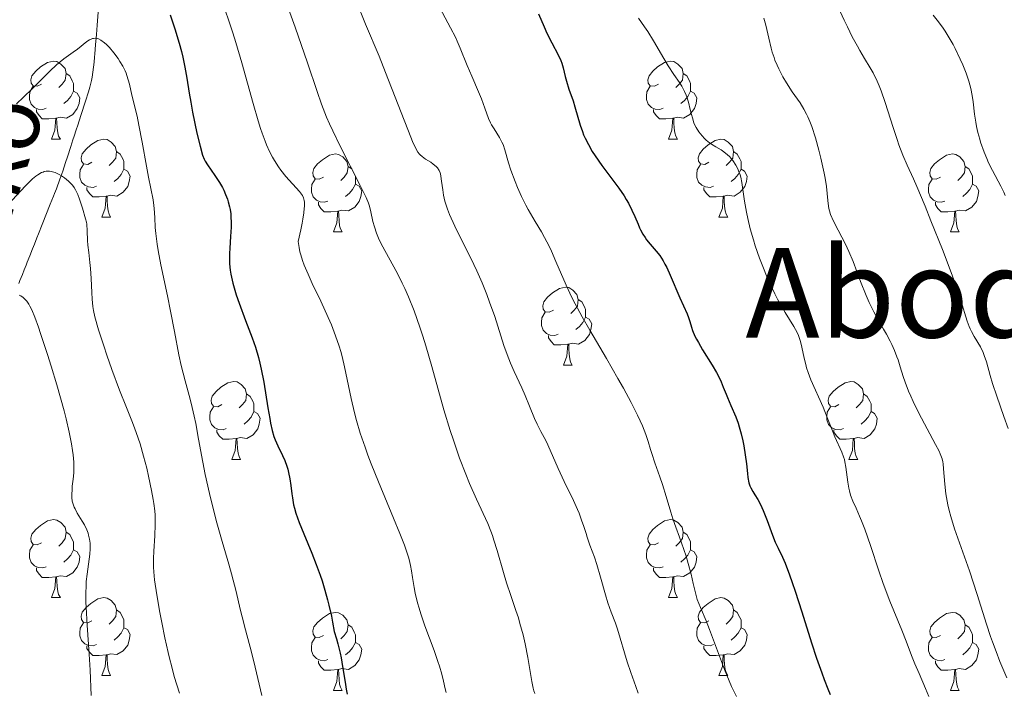
# Model space of a CAD drawing. Units: metres. Extents: x 657139 to 661662, y 4755285 to 4758358.
# Drawn here: x 658523 to 658650, y 4756708 to 4756795 of the extents above; entities that cross this region are included whole.
import ezdxf
from ezdxf.enums import TextEntityAlignment as Align

# ---------------------------------------------------------------- set-up
doc = ezdxf.new("R2010")
doc.units = ezdxf.units.M
doc.header["$MEASUREMENT"] = 0
doc.linetypes.add('DGN Style 3', pattern=[76.27242, 54.4803, -21.79212])
for name, color, linetype, lineweight in [('Carátula', 7, 'Continuous', 0), ('Elementos auxiliares', 7, 'Continuous', 0), ('Entidades rústicas y varios', 7, 'Continuous', 0), ('Hidrografía', 7, 'Continuous', 0), ('Relieve y altimetría', 7, 'Continuous', 0), ('Textos de rotulación', 7, 'Continuous', 0)]:
    doc.layers.add(name, color=color, linetype=linetype, lineweight=lineweight)
doc.styles.add('Style-times', font='times.shx', dxfattribs={"bigfont": 'timesbig.shx'})
doc.styles.add('Style-timesi', font='timesi.shx', dxfattribs={"bigfont": 'timesibig.shx'})

msp = doc.modelspace()

# ---------------------------------------------------------------- linework, layer by layer
at = {"layer": 'Carátula', "color": 7, "linetype": 'Continuous', "lineweight": 0}
msp.add_3dface([(657208.2, 4755285.3), (661661.99, 4755389.11), (661592.78, 4758358.33), (657138.99, 4758254.52)], dxfattribs=at)
at = {"layer": 'Elementos auxiliares', "color": 250, "linetype": 'Continuous', "lineweight": 0}
msp.add_3dface([(658083.66, 4755699.57), (661483.22, 4755778.81), (661428.65, 4758092.2), (658030.25, 4758012.92)], dxfattribs=at)
at = {"layer": 'Entidades rústicas y varios', "color": 92, "linetype": 'Continuous', "lineweight": 0, "flags": 128}
for points in [[(658526.11, 4756786.69), (658525.58, 4756786.43), (658525.05, 4756786.48), (658524.78, 4756786.85), (658524.73, 4756787.28), (658524.89, 4756787.8), (658525.37, 4756788.39), (658526, 4756788.92), (658526.9, 4756789.51), (658527.65, 4756789.67), (658528.08, 4756789.61), (658528.6, 4756789.3), (658529.14, 4756788.71), (658529.3, 4756788.07), (658529.18, 4756787.22), (658528.76, 4756786.69), (658528.34, 4756786.27)], [(658605.44, 4756786.69), (658604.91, 4756786.43), (658604.38, 4756786.48), (658604.11, 4756786.85), (658604.06, 4756787.28), (658604.22, 4756787.8), (658604.7, 4756788.39), (658605.33, 4756788.92), (658606.23, 4756789.51), (658606.98, 4756789.67), (658607.4, 4756789.61), (658607.93, 4756789.3), (658608.46, 4756788.71), (658608.62, 4756788.07), (658608.51, 4756787.22), (658608.09, 4756786.69), (658607.67, 4756786.27)], [(658529.3, 4756788.07), (658529.77, 4756787.76), (658530.08, 4756787.12), (658530.24, 4756786.8), (658530.24, 4756786.22), (658530.24, 4756785.79), (658529.88, 4756785.1), (658529.46, 4756784.62), (658528.98, 4756784.2)], [(658608.62, 4756788.07), (658609.1, 4756787.76), (658609.41, 4756787.12), (658609.57, 4756786.8), (658609.57, 4756786.22), (658609.57, 4756785.79), (658609.2, 4756785.1), (658608.78, 4756784.62), (658608.3, 4756784.2)], [(658526.7, 4756783.61), (658526.27, 4756783.45), (658525.68, 4756783.51), (658525.21, 4756783.72), (658524.78, 4756784.15), (658524.57, 4756784.73), (658524.57, 4756785.15), (658524.62, 4756785.74), (658525.05, 4756786.43)], [(658606.02, 4756783.61), (658605.6, 4756783.45), (658605.01, 4756783.51), (658604.54, 4756783.72), (658604.11, 4756784.15), (658603.9, 4756784.73), (658603.9, 4756785.15), (658603.95, 4756785.74), (658604.38, 4756786.43)], [(658530.24, 4756785.79), (658530.7, 4756785.54), (658531.04, 4756784.93), (658530.94, 4756784.2), (658530.72, 4756783.56), (658530.14, 4756782.82), (658529.34, 4756782.34), (658528.5, 4756782.45), (658528.06, 4756782.32)], [(658609.57, 4756785.79), (658610.03, 4756785.54), (658610.37, 4756784.93), (658610.26, 4756784.2), (658610.05, 4756783.56), (658609.47, 4756782.82), (658608.67, 4756782.34), (658607.82, 4756782.45), (658607.39, 4756782.32)], [(658527.96, 4756782.32), (658527.06, 4756782.23), (658526.22, 4756782.23), (658525.8, 4756782.66), (658525.48, 4756783.14), (658525.48, 4756783.45)], [(658607.28, 4756782.32), (658606.39, 4756782.23), (658605.55, 4756782.23), (658605.12, 4756782.66), (658604.8, 4756783.14), (658604.8, 4756783.45)], [(658527.41, 4756779.63), (658527.84, 4756780.79), (658527.96, 4756782.32), (658528.06, 4756782.32), (658528.1, 4756781.73), (658528.14, 4756781.05), (658528.2, 4756780.43), (658528.32, 4756780.03), (658528.54, 4756779.63)], [(658606.74, 4756779.63), (658607.17, 4756780.79), (658607.28, 4756782.32), (658607.39, 4756782.32), (658607.43, 4756781.73), (658607.46, 4756781.05), (658607.53, 4756780.43), (658607.65, 4756780.03), (658607.86, 4756779.63)], [(658527.41, 4756779.63), (658528.54, 4756779.63)], [(658532.58, 4756776.66), (658532.06, 4756776.39), (658531.52, 4756776.45), (658531.26, 4756776.82), (658531.2, 4756777.24), (658531.36, 4756777.76), (658531.84, 4756778.36), (658532.48, 4756778.89), (658533.38, 4756779.47), (658534.12, 4756779.63), (658534.55, 4756779.58), (658535.08, 4756779.26), (658535.61, 4756778.68), (658535.77, 4756778.04), (658535.66, 4756777.19), (658535.24, 4756776.66), (658534.82, 4756776.23)], [(658606.74, 4756779.63), (658607.86, 4756779.63)], [(658611.91, 4756776.66), (658611.38, 4756776.39), (658610.85, 4756776.45), (658610.59, 4756776.82), (658610.53, 4756777.24), (658610.69, 4756777.76), (658611.17, 4756778.36), (658611.81, 4756778.89), (658612.71, 4756779.47), (658613.45, 4756779.63), (658613.88, 4756779.58), (658614.41, 4756779.26), (658614.94, 4756778.68), (658615.1, 4756778.04), (658614.99, 4756777.19), (658614.56, 4756776.66), (658614.14, 4756776.23)], [(658535.77, 4756778.04), (658536.24, 4756777.72), (658536.56, 4756777.08), (658536.72, 4756776.76), (658536.72, 4756776.18), (658536.72, 4756775.76), (658536.35, 4756775.07), (658535.93, 4756774.59), (658535.45, 4756774.17)], [(658562.36, 4756774.75), (658561.83, 4756774.49), (658561.3, 4756774.54), (658561.03, 4756774.91), (658560.98, 4756775.34), (658561.14, 4756775.86), (658561.62, 4756776.45), (658562.25, 4756776.98), (658563.15, 4756777.57), (658563.9, 4756777.73), (658564.32, 4756777.67), (658564.85, 4756777.36), (658565.38, 4756776.77), (658565.54, 4756776.13), (658565.43, 4756775.28), (658565.01, 4756774.75), (658564.59, 4756774.33)], [(658615.1, 4756778.04), (658615.57, 4756777.72), (658615.89, 4756777.08), (658616.05, 4756776.76), (658616.05, 4756776.18), (658616.05, 4756775.76), (658615.68, 4756775.07), (658615.26, 4756774.59), (658614.78, 4756774.17)], [(658641.68, 4756774.75), (658641.15, 4756774.49), (658640.62, 4756774.54), (658640.36, 4756774.91), (658640.3, 4756775.34), (658640.46, 4756775.86), (658640.94, 4756776.45), (658641.58, 4756776.98), (658642.48, 4756777.57), (658643.22, 4756777.73), (658643.65, 4756777.67), (658644.18, 4756777.36), (658644.71, 4756776.77), (658644.87, 4756776.13), (658644.76, 4756775.28), (658644.33, 4756774.75), (658643.91, 4756774.33)], [(658533.17, 4756773.58), (658532.74, 4756773.42), (658532.16, 4756773.48), (658531.68, 4756773.69), (658531.26, 4756774.11), (658531.04, 4756774.7), (658531.04, 4756775.12), (658531.1, 4756775.7), (658531.52, 4756776.39)], [(658565.54, 4756776.13), (658566.02, 4756775.82), (658566.33, 4756775.18), (658566.49, 4756774.86), (658566.49, 4756774.28), (658566.49, 4756773.85), (658566.12, 4756773.16), (658565.7, 4756772.68), (658565.22, 4756772.26)], [(658612.5, 4756773.58), (658612.07, 4756773.42), (658611.49, 4756773.48), (658611.01, 4756773.69), (658610.59, 4756774.11), (658610.37, 4756774.7), (658610.37, 4756775.12), (658610.43, 4756775.7), (658610.85, 4756776.39)], [(658644.87, 4756776.13), (658645.34, 4756775.82), (658645.66, 4756775.18), (658645.82, 4756774.86), (658645.82, 4756774.28), (658645.82, 4756773.85), (658645.45, 4756773.16), (658645.03, 4756772.68), (658644.55, 4756772.26)], [(658536.72, 4756775.76), (658537.18, 4756775.51), (658537.52, 4756774.89), (658537.41, 4756774.17), (658537.2, 4756773.53), (658536.62, 4756772.79), (658535.82, 4756772.31), (658534.97, 4756772.41), (658534.54, 4756772.28)], [(658616.05, 4756775.76), (658616.5, 4756775.51), (658616.85, 4756774.89), (658616.74, 4756774.17), (658616.53, 4756773.53), (658615.94, 4756772.79), (658615.15, 4756772.31), (658614.3, 4756772.41), (658613.87, 4756772.28)], [(658534.43, 4756772.28), (658533.54, 4756772.2), (658532.7, 4756772.2), (658532.27, 4756772.63), (658531.95, 4756773.1), (658531.95, 4756773.42)], [(658562.94, 4756771.67), (658562.52, 4756771.51), (658561.93, 4756771.57), (658561.46, 4756771.78), (658561.03, 4756772.21), (658560.82, 4756772.79), (658560.82, 4756773.21), (658560.87, 4756773.8), (658561.3, 4756774.49)], [(658566.49, 4756773.85), (658566.95, 4756773.6), (658567.29, 4756772.99), (658567.18, 4756772.26), (658566.97, 4756771.62), (658566.39, 4756770.88), (658565.59, 4756770.4), (658564.74, 4756770.51), (658564.31, 4756770.38)], [(658613.76, 4756772.28), (658612.87, 4756772.2), (658612.02, 4756772.2), (658611.6, 4756772.63), (658611.28, 4756773.1), (658611.28, 4756773.42)], [(658642.27, 4756771.67), (658641.84, 4756771.51), (658641.26, 4756771.57), (658640.78, 4756771.78), (658640.36, 4756772.21), (658640.14, 4756772.79), (658640.14, 4756773.21), (658640.2, 4756773.8), (658640.62, 4756774.49)], [(658645.82, 4756773.85), (658646.27, 4756773.6), (658646.62, 4756772.99), (658646.51, 4756772.26), (658646.3, 4756771.62), (658645.71, 4756770.88), (658644.92, 4756770.4), (658644.07, 4756770.51), (658643.64, 4756770.38)], [(658533.88, 4756769.6), (658534.32, 4756770.76), (658534.43, 4756772.28), (658534.54, 4756772.28), (658534.58, 4756771.7), (658534.61, 4756771.01), (658534.68, 4756770.4), (658534.8, 4756770), (658535.01, 4756769.6)], [(658613.21, 4756769.6), (658613.65, 4756770.76), (658613.76, 4756772.28), (658613.87, 4756772.28), (658613.9, 4756771.7), (658613.94, 4756771.01), (658614.01, 4756770.4), (658614.12, 4756770), (658614.34, 4756769.6)], [(658564.2, 4756770.38), (658563.31, 4756770.29), (658562.47, 4756770.29), (658562.04, 4756770.72), (658561.72, 4756771.2), (658561.72, 4756771.51)], [(658643.53, 4756770.38), (658642.64, 4756770.29), (658641.79, 4756770.29), (658641.37, 4756770.72), (658641.05, 4756771.2), (658641.05, 4756771.51)], [(658533.88, 4756769.6), (658535.01, 4756769.6)], [(658563.66, 4756767.69), (658564.09, 4756768.85), (658564.2, 4756770.38), (658564.31, 4756770.38), (658564.35, 4756769.79), (658564.38, 4756769.11), (658564.45, 4756768.49), (658564.57, 4756768.09), (658564.78, 4756767.69)], [(658613.21, 4756769.6), (658614.34, 4756769.6)], [(658642.98, 4756767.69), (658643.42, 4756768.85), (658643.53, 4756770.38), (658643.64, 4756770.38), (658643.67, 4756769.79), (658643.71, 4756769.11), (658643.78, 4756768.49), (658643.89, 4756768.09), (658644.11, 4756767.69)], [(658563.66, 4756767.69), (658564.78, 4756767.69)], [(658642.98, 4756767.69), (658644.11, 4756767.69)], [(658591.93, 4756757.61), (658591.4, 4756757.35), (658590.87, 4756757.4), (658590.61, 4756757.77), (658590.55, 4756758.2), (658590.71, 4756758.72), (658591.19, 4756759.31), (658591.83, 4756759.84), (658592.73, 4756760.43), (658593.47, 4756760.59), (658593.9, 4756760.53), (658594.43, 4756760.22), (658594.96, 4756759.63), (658595.12, 4756758.99), (658595.01, 4756758.14), (658594.58, 4756757.61), (658594.16, 4756757.19)], [(658595.12, 4756758.99), (658595.59, 4756758.68), (658595.91, 4756758.04), (658596.07, 4756757.72), (658596.07, 4756757.14), (658596.07, 4756756.71), (658595.7, 4756756.02), (658595.28, 4756755.54), (658594.8, 4756755.12)], [(658592.52, 4756754.53), (658592.09, 4756754.37), (658591.51, 4756754.43), (658591.03, 4756754.64), (658590.61, 4756755.07), (658590.39, 4756755.65), (658590.39, 4756756.07), (658590.45, 4756756.66), (658590.87, 4756757.35)], [(658596.07, 4756756.71), (658596.52, 4756756.46), (658596.87, 4756755.85), (658596.76, 4756755.12), (658596.55, 4756754.48), (658595.96, 4756753.74), (658595.17, 4756753.26), (658594.32, 4756753.37), (658593.89, 4756753.24)], [(658593.78, 4756753.24), (658592.89, 4756753.15), (658592.04, 4756753.15), (658591.62, 4756753.58), (658591.3, 4756754.06), (658591.3, 4756754.37)], [(658593.23, 4756750.55), (658593.67, 4756751.71), (658593.78, 4756753.24), (658593.89, 4756753.24), (658593.92, 4756752.65), (658593.96, 4756751.97), (658594.03, 4756751.35), (658594.14, 4756750.95), (658594.36, 4756750.55)], [(658593.23, 4756750.55), (658594.36, 4756750.55)], [(658549.3, 4756745.47), (658548.77, 4756745.21), (658548.24, 4756745.26), (658547.97, 4756745.63), (658547.92, 4756746.06), (658548.08, 4756746.58), (658548.56, 4756747.17), (658549.19, 4756747.7), (658550.09, 4756748.29), (658550.84, 4756748.45), (658551.26, 4756748.39), (658551.79, 4756748.08), (658552.32, 4756747.49), (658552.48, 4756746.85), (658552.37, 4756746), (658551.95, 4756745.47), (658551.53, 4756745.05)], [(658628.62, 4756745.47), (658628.1, 4756745.21), (658627.56, 4756745.26), (658627.3, 4756745.63), (658627.24, 4756746.06), (658627.4, 4756746.58), (658627.88, 4756747.17), (658628.52, 4756747.7), (658629.42, 4756748.29), (658630.16, 4756748.45), (658630.59, 4756748.39), (658631.12, 4756748.08), (658631.65, 4756747.49), (658631.81, 4756746.85), (658631.7, 4756746), (658631.28, 4756745.47), (658630.86, 4756745.05)], [(658552.48, 4756746.85), (658552.96, 4756746.54), (658553.27, 4756745.9), (658553.43, 4756745.58), (658553.43, 4756745), (658553.43, 4756744.57), (658553.06, 4756743.88), (658552.64, 4756743.4), (658552.16, 4756742.98)], [(658631.81, 4756746.85), (658632.28, 4756746.54), (658632.6, 4756745.9), (658632.76, 4756745.58), (658632.76, 4756745), (658632.76, 4756744.57), (658632.39, 4756743.88), (658631.97, 4756743.4), (658631.49, 4756742.98)], [(658549.88, 4756742.39), (658549.46, 4756742.23), (658548.87, 4756742.29), (658548.4, 4756742.5), (658547.97, 4756742.93), (658547.76, 4756743.51), (658547.76, 4756743.93), (658547.81, 4756744.52), (658548.24, 4756745.21)], [(658553.43, 4756744.57), (658553.89, 4756744.32), (658554.23, 4756743.71), (658554.12, 4756742.98), (658553.91, 4756742.34), (658553.33, 4756741.6), (658552.53, 4756741.12), (658551.68, 4756741.23), (658551.25, 4756741.1)], [(658629.21, 4756742.39), (658628.78, 4756742.23), (658628.2, 4756742.29), (658627.72, 4756742.5), (658627.3, 4756742.93), (658627.08, 4756743.51), (658627.08, 4756743.93), (658627.14, 4756744.52), (658627.56, 4756745.21)], [(658632.76, 4756744.57), (658633.22, 4756744.32), (658633.56, 4756743.71), (658633.45, 4756742.98), (658633.24, 4756742.34), (658632.66, 4756741.6), (658631.86, 4756741.12), (658631.01, 4756741.23), (658630.58, 4756741.1)], [(658551.14, 4756741.1), (658550.25, 4756741.01), (658549.41, 4756741.01), (658548.98, 4756741.44), (658548.66, 4756741.92), (658548.66, 4756742.23)], [(658630.47, 4756741.1), (658629.58, 4756741.01), (658628.74, 4756741.01), (658628.31, 4756741.44), (658627.99, 4756741.92), (658627.99, 4756742.23)], [(658550.6, 4756738.41), (658551.03, 4756739.57), (658551.14, 4756741.1), (658551.25, 4756741.1), (658551.29, 4756740.51), (658551.32, 4756739.83), (658551.39, 4756739.21), (658551.51, 4756738.81), (658551.72, 4756738.41)], [(658629.92, 4756738.41), (658630.36, 4756739.57), (658630.47, 4756741.1), (658630.58, 4756741.1), (658630.62, 4756740.51), (658630.65, 4756739.83), (658630.72, 4756739.21), (658630.84, 4756738.81), (658631.05, 4756738.41)], [(658550.6, 4756738.41), (658551.72, 4756738.41)], [(658629.92, 4756738.41), (658631.05, 4756738.41)], [(658526.11, 4756727.7), (658525.58, 4756727.44), (658525.05, 4756727.49), (658524.78, 4756727.86), (658524.73, 4756728.29), (658524.89, 4756728.81), (658525.37, 4756729.4), (658526, 4756729.93), (658526.9, 4756730.52), (658527.65, 4756730.68), (658528.08, 4756730.62), (658528.6, 4756730.31), (658529.14, 4756729.72), (658529.3, 4756729.08), (658529.18, 4756728.23), (658528.76, 4756727.7), (658528.34, 4756727.28)], [(658605.44, 4756727.7), (658604.91, 4756727.44), (658604.38, 4756727.49), (658604.11, 4756727.86), (658604.06, 4756728.29), (658604.22, 4756728.81), (658604.7, 4756729.4), (658605.33, 4756729.93), (658606.23, 4756730.52), (658606.98, 4756730.68), (658607.4, 4756730.62), (658607.93, 4756730.31), (658608.46, 4756729.72), (658608.62, 4756729.08), (658608.51, 4756728.23), (658608.09, 4756727.7), (658607.67, 4756727.28)], [(658529.3, 4756729.08), (658529.77, 4756728.77), (658530.08, 4756728.13), (658530.24, 4756727.81), (658530.24, 4756727.23), (658530.24, 4756726.8), (658529.88, 4756726.11), (658529.46, 4756725.63), (658528.98, 4756725.21)], [(658608.62, 4756729.08), (658609.1, 4756728.77), (658609.41, 4756728.13), (658609.57, 4756727.81), (658609.57, 4756727.23), (658609.57, 4756726.8), (658609.2, 4756726.11), (658608.78, 4756725.63), (658608.3, 4756725.21)], [(658526.7, 4756724.62), (658526.27, 4756724.46), (658525.68, 4756724.52), (658525.21, 4756724.73), (658524.78, 4756725.16), (658524.57, 4756725.74), (658524.57, 4756726.16), (658524.62, 4756726.75), (658525.05, 4756727.44)], [(658530.24, 4756726.8), (658530.7, 4756726.55), (658531.04, 4756725.94), (658530.94, 4756725.21), (658530.72, 4756724.57), (658530.14, 4756723.83), (658529.34, 4756723.35), (658528.5, 4756723.46), (658528.06, 4756723.33)], [(658606.02, 4756724.62), (658605.6, 4756724.46), (658605.01, 4756724.52), (658604.54, 4756724.73), (658604.11, 4756725.16), (658603.9, 4756725.74), (658603.9, 4756726.16), (658603.95, 4756726.75), (658604.38, 4756727.44)], [(658609.57, 4756726.8), (658610.03, 4756726.55), (658610.37, 4756725.94), (658610.26, 4756725.21), (658610.05, 4756724.57), (658609.47, 4756723.83), (658608.67, 4756723.35), (658607.82, 4756723.46), (658607.39, 4756723.33)], [(658527.96, 4756723.33), (658527.06, 4756723.24), (658526.22, 4756723.24), (658525.8, 4756723.67), (658525.48, 4756724.15), (658525.48, 4756724.46)], [(658607.28, 4756723.33), (658606.39, 4756723.24), (658605.55, 4756723.24), (658605.12, 4756723.67), (658604.8, 4756724.15), (658604.8, 4756724.46)], [(658527.41, 4756720.64), (658527.84, 4756721.8), (658527.96, 4756723.33), (658528.06, 4756723.33), (658528.1, 4756722.74), (658528.14, 4756722.06), (658528.2, 4756721.44), (658528.32, 4756721.04), (658528.54, 4756720.64)], [(658606.74, 4756720.64), (658607.17, 4756721.8), (658607.28, 4756723.33), (658607.39, 4756723.33), (658607.43, 4756722.74), (658607.46, 4756722.06), (658607.53, 4756721.44), (658607.65, 4756721.04), (658607.86, 4756720.64)], [(658527.41, 4756720.64), (658528.54, 4756720.64)], [(658532.58, 4756717.67), (658532.06, 4756717.4), (658531.52, 4756717.46), (658531.26, 4756717.83), (658531.2, 4756718.25), (658531.36, 4756718.77), (658531.84, 4756719.37), (658532.48, 4756719.9), (658533.38, 4756720.48), (658534.12, 4756720.64), (658534.55, 4756720.59), (658535.08, 4756720.27), (658535.61, 4756719.69), (658535.77, 4756719.05), (658535.66, 4756718.2), (658535.24, 4756717.67), (658534.82, 4756717.24)], [(658606.74, 4756720.64), (658607.86, 4756720.64)], [(658611.91, 4756717.67), (658611.38, 4756717.4), (658610.85, 4756717.46), (658610.59, 4756717.83), (658610.53, 4756718.25), (658610.69, 4756718.77), (658611.17, 4756719.37), (658611.81, 4756719.9), (658612.71, 4756720.48), (658613.45, 4756720.64), (658613.88, 4756720.59), (658614.41, 4756720.27), (658614.94, 4756719.69), (658615.1, 4756719.05), (658614.99, 4756718.2), (658614.56, 4756717.67), (658614.14, 4756717.24)], [(658535.77, 4756719.05), (658536.24, 4756718.73), (658536.56, 4756718.09), (658536.72, 4756717.77), (658536.72, 4756717.19), (658536.72, 4756716.77), (658536.35, 4756716.08), (658535.93, 4756715.6), (658535.45, 4756715.18)], [(658615.1, 4756719.05), (658615.57, 4756718.73), (658615.89, 4756718.09), (658616.05, 4756717.77), (658616.05, 4756717.19), (658616.05, 4756716.77), (658615.68, 4756716.08), (658615.26, 4756715.6), (658614.78, 4756715.18)], [(658562.36, 4756715.76), (658561.83, 4756715.5), (658561.3, 4756715.55), (658561.03, 4756715.92), (658560.98, 4756716.35), (658561.14, 4756716.87), (658561.62, 4756717.46), (658562.25, 4756717.99), (658563.15, 4756718.58), (658563.9, 4756718.74), (658564.32, 4756718.68), (658564.85, 4756718.37), (658565.38, 4756717.78), (658565.54, 4756717.14), (658565.43, 4756716.29), (658565.01, 4756715.76), (658564.59, 4756715.34)], [(658641.68, 4756715.76), (658641.15, 4756715.5), (658640.62, 4756715.55), (658640.36, 4756715.92), (658640.3, 4756716.35), (658640.46, 4756716.87), (658640.94, 4756717.46), (658641.58, 4756717.99), (658642.48, 4756718.58), (658643.22, 4756718.74), (658643.65, 4756718.68), (658644.18, 4756718.37), (658644.71, 4756717.78), (658644.87, 4756717.14), (658644.76, 4756716.29), (658644.33, 4756715.76), (658643.91, 4756715.34)], [(658533.17, 4756714.59), (658532.74, 4756714.43), (658532.16, 4756714.49), (658531.68, 4756714.7), (658531.26, 4756715.12), (658531.04, 4756715.71), (658531.04, 4756716.13), (658531.1, 4756716.71), (658531.52, 4756717.4)], [(658536.72, 4756716.77), (658537.18, 4756716.52), (658537.52, 4756715.9), (658537.41, 4756715.18), (658537.2, 4756714.54), (658536.62, 4756713.8), (658535.82, 4756713.32), (658534.97, 4756713.42), (658534.54, 4756713.29)], [(658565.54, 4756717.14), (658566.02, 4756716.83), (658566.33, 4756716.19), (658566.49, 4756715.87), (658566.49, 4756715.29), (658566.49, 4756714.86), (658566.12, 4756714.17), (658565.7, 4756713.69), (658565.22, 4756713.27)], [(658612.5, 4756714.59), (658612.07, 4756714.43), (658611.49, 4756714.49), (658611.01, 4756714.7), (658610.59, 4756715.12), (658610.37, 4756715.71), (658610.37, 4756716.13), (658610.43, 4756716.71), (658610.85, 4756717.4)], [(658616.05, 4756716.77), (658616.5, 4756716.52), (658616.85, 4756715.9), (658616.74, 4756715.18), (658616.53, 4756714.54), (658615.94, 4756713.8), (658615.15, 4756713.32), (658614.3, 4756713.42), (658613.87, 4756713.29)], [(658644.87, 4756717.14), (658645.34, 4756716.83), (658645.66, 4756716.19), (658645.82, 4756715.87), (658645.82, 4756715.29), (658645.82, 4756714.86), (658645.45, 4756714.17), (658645.03, 4756713.69), (658644.55, 4756713.27)], [(658562.94, 4756712.68), (658562.52, 4756712.52), (658561.93, 4756712.58), (658561.46, 4756712.79), (658561.03, 4756713.22), (658560.82, 4756713.8), (658560.82, 4756714.22), (658560.87, 4756714.81), (658561.3, 4756715.5)], [(658642.27, 4756712.68), (658641.84, 4756712.52), (658641.26, 4756712.58), (658640.78, 4756712.79), (658640.36, 4756713.22), (658640.14, 4756713.8), (658640.14, 4756714.22), (658640.2, 4756714.81), (658640.62, 4756715.5)], [(658534.43, 4756713.29), (658533.54, 4756713.21), (658532.7, 4756713.21), (658532.27, 4756713.64), (658531.95, 4756714.11), (658531.95, 4756714.43)], [(658566.49, 4756714.86), (658566.95, 4756714.61), (658567.29, 4756714), (658567.18, 4756713.27), (658566.97, 4756712.63), (658566.39, 4756711.89), (658565.59, 4756711.41), (658564.74, 4756711.52), (658564.31, 4756711.39)], [(658613.76, 4756713.29), (658612.87, 4756713.21), (658612.02, 4756713.21), (658611.6, 4756713.64), (658611.28, 4756714.11), (658611.28, 4756714.43)], [(658645.82, 4756714.86), (658646.27, 4756714.61), (658646.62, 4756714), (658646.51, 4756713.27), (658646.3, 4756712.63), (658645.71, 4756711.89), (658644.92, 4756711.41), (658644.07, 4756711.52), (658643.64, 4756711.39)], [(658533.88, 4756710.61), (658534.32, 4756711.77), (658534.43, 4756713.29), (658534.54, 4756713.29), (658534.58, 4756712.71), (658534.61, 4756712.02), (658534.68, 4756711.41), (658534.8, 4756711.01), (658535.01, 4756710.61)], [(658564.2, 4756711.39), (658563.31, 4756711.3), (658562.47, 4756711.3), (658562.04, 4756711.73), (658561.72, 4756712.21), (658561.72, 4756712.52)], [(658613.21, 4756710.61), (658613.65, 4756711.77), (658613.76, 4756713.29), (658613.87, 4756713.29), (658613.9, 4756712.71), (658613.94, 4756712.02), (658614.01, 4756711.41), (658614.12, 4756711.01), (658614.34, 4756710.61)], [(658643.53, 4756711.39), (658642.64, 4756711.3), (658641.79, 4756711.3), (658641.37, 4756711.73), (658641.05, 4756712.21), (658641.05, 4756712.52)], [(658563.66, 4756708.7), (658564.09, 4756709.86), (658564.2, 4756711.39), (658564.31, 4756711.39), (658564.35, 4756710.8), (658564.38, 4756710.12), (658564.45, 4756709.5), (658564.57, 4756709.1), (658564.78, 4756708.7)], [(658642.98, 4756708.7), (658643.42, 4756709.86), (658643.53, 4756711.39), (658643.64, 4756711.39), (658643.67, 4756710.8), (658643.71, 4756710.12), (658643.78, 4756709.5), (658643.89, 4756709.1), (658644.11, 4756708.7)], [(658533.88, 4756710.61), (658535.01, 4756710.61)], [(658613.21, 4756710.61), (658614.34, 4756710.61)], [(658563.66, 4756708.7), (658564.78, 4756708.7)], [(658642.98, 4756708.7), (658644.11, 4756708.7)]]:
    msp.add_lwpolyline(points, dxfattribs=at)
at = {"layer": 'Hidrografía', "color": 142, "linetype": 'DGN Style 3', "lineweight": 13}
msp.add_polyline3d([(658533.51, 4756797.08, 1345.83), (658533.27, 4756794.31, 1345.28), (658533.17, 4756793.1, 1345.07), (658533.06, 4756791.77, 1344.87), (658532.96, 4756790.62, 1344.74), (658532.92, 4756790.17, 1344.68), (658532.87, 4756789.52, 1344.55), (658532.72, 4756788.23, 1344.22), (658532.62, 4756787.59, 1344.07), (658532.54, 4756787.17, 1343.97), (658532.34, 4756786.34, 1343.79), (658532.17, 4756785.72, 1343.64), (658531.78, 4756784.5, 1343.36), (658531.19, 4756782.67, 1343.01), (658530.79, 4756781.45, 1342.71), (658530.59, 4756780.84, 1342.53), (658530.31, 4756780, 1342.23), (658530.16, 4756779.53, 1342.04), (658529.89, 4756778.7, 1341.67), (658529.45, 4756777.34, 1341.02), (658529.2, 4756776.61, 1340.65), (658528.84, 4756775.51, 1340.05), (658528.48, 4756774.49, 1339.45), (658528.03, 4756773.25, 1338.66), (658527.8, 4756772.65, 1338.3), (658527.66, 4756772.29, 1338.19), (658527.25, 4756771.27, 1337.93), (658526.21, 4756768.66, 1337.38), (658525.72, 4756767.44, 1337.12), (658525.52, 4756766.93, 1336.99), (658525.2, 4756766.11, 1336.76), (658524.95, 4756765.5, 1336.54), (658524.6, 4756764.61, 1336.16), (658524.29, 4756763.81, 1335.86), (658524.13, 4756763.42, 1335.74), (658523.9, 4756762.82, 1335.59), (658523.66, 4756762.23, 1335.5), (658523.35, 4756761.43, 1335.37), (658523.19, 4756761.04, 1335.28)], dxfattribs=at)
at = {"layer": 'Relieve y altimetría', "color": 36, "linetype": 'Continuous', "lineweight": 0, "flags": 128}
for points, elevation in [([(658566.53, 4756797.54), (658567.79, 4756794.42), (658569.51, 4756790.29), (658570.36, 4756788.2), (658573.58, 4756779.9), (658573.82, 4756779.34), (658574.21, 4756778.5), (658574.52, 4756777.97), (658574.7, 4756777.72), (658574.81, 4756777.6), (658575.05, 4756777.39), (658575.5, 4756777.07), (658576.15, 4756776.65), (658576.46, 4756776.43), (658576.84, 4756776.12), (658577.01, 4756775.93), (658577.23, 4756775.59), (658577.35, 4756775.31), (658577.4, 4756775.15), (658577.46, 4756774.88), (658577.56, 4756774.22), (658577.7, 4756773.1), (658577.82, 4756772.42), (658577.99, 4756771.67), (658578.11, 4756771.26), (658578.32, 4756770.62), (658578.59, 4756769.92), (658579.26, 4756768.42), (658581.7, 4756763.5), (658582.08, 4756762.7), (658582.77, 4756761.13), (658583.37, 4756759.63), (658583.73, 4756758.66), (658584.38, 4756756.82), (658585.57, 4756753.09), (658585.97, 4756751.94), (658586.19, 4756751.37), (658586.41, 4756750.81), (658586.89, 4756749.72), (658587.85, 4756747.63), (658588.29, 4756746.65), (658588.86, 4756745.29), (658589.5, 4756743.68), (658589.82, 4756742.96), (658590.31, 4756742), (658590.94, 4756740.85), (658591.22, 4756740.31), (658592.53, 4756737.24), (658593.32, 4756735.57), (658594.5, 4756733.12), (658595.01, 4756731.99), (658595.22, 4756731.49), (658595.56, 4756730.59), (658595.83, 4756729.81), (658596.13, 4756728.88), (658596.27, 4756728.43), (658596.63, 4756727.41), (658597.19, 4756725.84), (658597.49, 4756724.9), (658597.97, 4756723.27), (658598.62, 4756721), (658598.94, 4756719.99), (658599.37, 4756718.76), (658599.92, 4756717.35), (658600.18, 4756716.6), (658601.41, 4756712.39), (658601.89, 4756710.99), (658602.54, 4756709.21), (658602.84, 4756708.34)], 1365), ([(658549.6, 4756796.61), (658550.35, 4756794.47), (658550.73, 4756793.3), (658551.12, 4756792.06), (658551.87, 4756789.44), (658553.32, 4756784.23), (658553.98, 4756781.98), (658554.29, 4756781.01), (658554.48, 4756780.42), (658554.87, 4756779.36), (658555.06, 4756778.89), (658555.43, 4756778.05), (658555.8, 4756777.31), (658556.06, 4756776.87), (658556.58, 4756776.06), (658556.9, 4756775.64), (658557.54, 4756774.84), (658559.3, 4756772.88), (658559.55, 4756772.56), (658559.66, 4756772.39), (658559.79, 4756772.09), (658559.88, 4756771.73), (658559.91, 4756771.52), (658559.92, 4756771.01), (658559.9, 4756770.7), (658559.85, 4756770.17), (658559.73, 4756769.32), (658559.64, 4756768.82), (658559.47, 4756767.98), (658559.13, 4756766.46), (658559.24, 4756765.68), (658559.35, 4756765.13), (658559.45, 4756764.76), (658559.69, 4756764), (658559.9, 4756763.42), (658560.38, 4756762.25), (658560.92, 4756761.07), (658562.02, 4756758.78), (658562.97, 4756756.7), (658563.39, 4756755.73), (658563.93, 4756754.34), (658564.38, 4756752.99), (658564.58, 4756752.32), (658564.76, 4756751.66), (658565.08, 4756750.32), (658565.91, 4756746.28), (658566.34, 4756744.42), (658566.6, 4756743.43), (658567.09, 4756741.81), (658567.71, 4756739.98)], 1355), ([(658557.88, 4756796.42), (658558.73, 4756794.06), (658560.32, 4756789.44), (658561.54, 4756785.75), (658562.12, 4756784.12), (658562.77, 4756782.47), (658563.15, 4756781.61), (658563.56, 4756780.7), (658564.48, 4756778.81), (658567.1, 4756773.68), (658567.85, 4756772.12), (658568.15, 4756771.4), (658568.28, 4756771), (658568.47, 4756770.28), (658568.72, 4756769.05), (658568.91, 4756768.33), (658569.17, 4756767.54), (658569.34, 4756767.12), (658569.54, 4756766.69), (658570.02, 4756765.76), (658571.21, 4756763.6), (658571.89, 4756762.34), (658572.5, 4756761.09), (658572.82, 4756760.42), (658573.3, 4756759.34), (658574.03, 4756757.53), (658574.77, 4756755.44), (658575.15, 4756754.29), (658575.53, 4756753.05), (658576.3, 4756750.4), (658577.86, 4756744.8), (658578.66, 4756742.13), (658579.07, 4756740.88), (658579.87, 4756738.57), (658580.65, 4756736.53), (658581.14, 4756735.32), (658582.02, 4756733.3), (658583.48, 4756730.17), (658583.89, 4756729.18), (658584.09, 4756728.63), (658584.29, 4756728.02), (658584.7, 4756726.69), (658585.52, 4756723.86), (658585.91, 4756722.56), (658586.45, 4756720.9), (658587.11, 4756719), (658587.42, 4756718.03), (658587.62, 4756717.33), (658588.02, 4756715.84), (658588.29, 4756714.68), (658588.64, 4756712.94), (658589.16, 4756709.84), (658589.33, 4756709.01), (658589.43, 4756708.65), (658589.54, 4756708.32)], 1360), ([(658576.98, 4756797.18), (658578.69, 4756793.96), (658579.32, 4756792.74), (658579.57, 4756792.23), (658579.96, 4756791.35), (658580.85, 4756789.11), (658581.44, 4756787.73), (658582.31, 4756785.73), (658582.7, 4756784.8), (658583.13, 4756783.6), (658583.59, 4756782.31), (658583.84, 4756781.75), (658583.99, 4756781.48), (658584.31, 4756780.95), (658585, 4756779.86), (658585.31, 4756779.26), (658585.45, 4756778.94), (658585.68, 4756778.24), (658586.16, 4756776.6), (658586.47, 4756775.63), (658587, 4756774.18), (658587.32, 4756773.42), (658587.84, 4756772.26), (658588.4, 4756771.13), (658588.69, 4756770.58), (658589.58, 4756769.04), (658590.38, 4756767.7), (658590.78, 4756766.99), (658591.38, 4756765.85), (658591.67, 4756765.22), (658592.26, 4756763.87), (658593.55, 4756760.86), (658594.31, 4756759.25), (658594.73, 4756758.43), (658595.63, 4756756.76), (658596.62, 4756755.04), (658598.76, 4756751.4), (658600.23, 4756748.84), (658600.94, 4756747.57), (658601.92, 4756745.76), (658602.75, 4756744.12), (658603.1, 4756743.4), (658603.39, 4756742.75), (658603.83, 4756741.65), (658604.13, 4756740.74), (658604.43, 4756739.7), (658604.58, 4756739.19), (658604.98, 4756737.97), (658605.63, 4756736.18), (658605.96, 4756735.2), (658606.44, 4756733.64), (658607.02, 4756731.64), (658607.29, 4756730.77), (658607.65, 4756729.7), (658608.14, 4756728.42), (658608.4, 4756727.71), (658608.98, 4756725.96), (658609.26, 4756725.01), (658609.63, 4756723.64), (658609.91, 4756722.46), (658610.23, 4756721.08), (658610.43, 4756720.42), (658610.83, 4756719.38), (658611.56, 4756717.65), (658612, 4756716.54), (658612.76, 4756714.48), (658613.91, 4756711.41), (658614.53, 4756709.92), (658614.84, 4756709.22), (658615.46, 4756707.9)], 1370), ([(658628.6, 4756796.54), (658629.31, 4756794.94), (658629.72, 4756794.09), (658630.35, 4756792.8), (658631, 4756791.59), (658631.32, 4756791.03), (658631.92, 4756790.03), (658632.67, 4756788.8), (658633.03, 4756788.17), (658633.55, 4756787.11), (658633.81, 4756786.5), (658634.07, 4756785.84), (658634.58, 4756784.35), (658635.59, 4756781.12), (658636.1, 4756779.58), (658636.35, 4756778.88), (658636.87, 4756777.56), (658637.41, 4756776.29), (658638.2, 4756774.51), (658638.64, 4756773.53), (658639.71, 4756770.99), (658640.47, 4756769.14), (658641.94, 4756765.42), (658643.18, 4756762.12), (658643.7, 4756760.69), (658644.31, 4756758.86), (658645.11, 4756756.23), (658645.36, 4756755.54), (658645.51, 4756755.21), (658645.67, 4756754.88), (658646.04, 4756754.23), (658646.82, 4756752.89), (658647.17, 4756752.17), (658647.32, 4756751.79), (658647.59, 4756750.98), (658648.08, 4756749.2), (658648.37, 4756748.2), (658648.92, 4756746.57), (658649.85, 4756743.95), (658650.37, 4756742.38)], 1390), ([(658602.85, 4756795.21), (658603.66, 4756794.08), (658604.06, 4756793.5), (658604.8, 4756792.3), (658606.13, 4756790.02), (658606.69, 4756789.06), (658607.4, 4756787.96), (658608.13, 4756786.91), (658608.42, 4756786.46), (658608.8, 4756785.78), (658609.01, 4756785.29), (658609.13, 4756784.95), (658609.34, 4756784.22), (658609.48, 4756783.63), (658609.67, 4756782.8), (658609.79, 4756782.37), (658610, 4756781.75), (658610.12, 4756781.44), (658610.27, 4756781.14), (658610.63, 4756780.57), (658611.04, 4756780.04), (658611.35, 4756779.72), (658611.56, 4756779.52), (658612, 4756779.16), (658612.26, 4756778.98), (658612.79, 4756778.65), (658613.49, 4756778.24), (658613.83, 4756778.02), (658614.32, 4756777.63), (658614.55, 4756777.4), (658614.99, 4756776.88), (658615.36, 4756776.3)], 1380), ([(658618.98, 4756795.21), (658619.23, 4756794.29), (658619.62, 4756792.64), (658619.93, 4756791.36), (658620.07, 4756790.84), (658620.29, 4756790.14), (658620.41, 4756789.8), (658620.68, 4756789.14), (658620.91, 4756788.66), (658621.44, 4756787.65), (658621.89, 4756786.87), (658622.62, 4756785.74), (658623.63, 4756784.31), (658624.14, 4756783.48), (658624.48, 4756782.85), (658624.65, 4756782.49), (658624.9, 4756781.9), (658625.14, 4756781.25), (658625.62, 4756779.79), (658626.05, 4756778.23), (658626.31, 4756777.18), (658626.73, 4756775.25), (658626.85, 4756774.62), (658627.02, 4756773.54), (658627.13, 4756772.66), (658627.22, 4756771.73), (658627.25, 4756771.36), (658627.35, 4756770.71), (658627.42, 4756770.41), (658627.57, 4756769.94), (658627.95, 4756769.08), (658628.54, 4756767.92), (658629.47, 4756766.1)], 1385), ([(658640.76, 4756795.57), (658641.27, 4756794.95), (658641.95, 4756794.03), (658642.3, 4756793.52), (658642.81, 4756792.69), (658643.32, 4756791.79), (658643.57, 4756791.3), (658644.24, 4756789.93), (658644.55, 4756789.21), (658644.97, 4756788.14), (658645.33, 4756787.11), (658645.48, 4756786.61), (658645.6, 4756786.14), (658645.78, 4756785.26), (658645.9, 4756784.43), (658646.08, 4756782.86), (658646.23, 4756781.81), (658646.33, 4756781.28), (658646.51, 4756780.47), (658646.73, 4756779.65), (658646.85, 4756779.23), (658647.3, 4756777.96), (658647.64, 4756777.13), (658647.88, 4756776.6), (658648.37, 4756775.6), (658649.46, 4756773.57), (658649.83, 4756772.8), (658650.02, 4756772.37)], 1395), ([(658522.92, 4756784.18), (658523.8, 4756785.05), (658524.96, 4756786.15), (658525.52, 4756786.7), (658527.19, 4756788.39), (658528.06, 4756789.21), (658529, 4756789.96), (658530.21, 4756790.84), (658530.75, 4756791.23), (658531.95, 4756792.18), (658532.27, 4756792.39), (658532.42, 4756792.47), (658532.68, 4756792.57), (658532.81, 4756792.6), (658533, 4756792.61), (658533.29, 4756792.57), (658533.45, 4756792.52), (658533.76, 4756792.36), (658534.23, 4756792.03), (658534.47, 4756791.81)], 1345), ([(658534.47, 4756791.81), (658534.85, 4756791.44), (658535.43, 4756790.74), (658535.96, 4756790.02), (658536.21, 4756789.63), (658536.56, 4756789.03), (658536.86, 4756788.43), (658536.99, 4756788.13), (658537.1, 4756787.84), (658537.28, 4756787.27), (658537.42, 4756786.7), (658537.59, 4756785.91), (658537.69, 4756785.49), (658537.95, 4756784.44), (658538.4, 4756782.61), (658538.65, 4756781.42), (658539.06, 4756779.24), (658539.61, 4756776.14), (658539.86, 4756774.75), (658540.46, 4756771.83), (658540.57, 4756771.08), (658540.62, 4756770.71), (658540.68, 4756769.54), (658540.74, 4756768.27), (658540.81, 4756767.49), (658540.99, 4756766.1), (658541.13, 4756765.29), (658541.48, 4756763.47), (658542.32, 4756759.47), (658542.72, 4756757.52), (658543.21, 4756754.9), (658543.78, 4756751.89), (658544.08, 4756750.52), (658544.59, 4756748.52), (658545.1, 4756746.66), (658545.37, 4756745.65), (658545.75, 4756743.97), (658545.94, 4756743.04), (658546.32, 4756741.03), (658546.87, 4756738.06), (658547.18, 4756736.48), (658547.71, 4756734.03), (658548.02, 4756732.78), (658548.67, 4756730.28), (658549.35, 4756727.86), (658550.19, 4756724.95), (658550.55, 4756723.69), (658551.15, 4756721.41), (658551.68, 4756719.16), (658551.93, 4756718.15), (658552.36, 4756716.51), (658553.13, 4756713.63), (658553.6, 4756711.69), (658554.45, 4756708.05)], 1345), ([(658615.36, 4756776.3), (658615.58, 4756775.89), (658615.83, 4756775.32), (658615.93, 4756775.04), (658616.02, 4756774.72), (658616.17, 4756774.06), (658616.5, 4756771.67), (658616.75, 4756770.23), (658616.92, 4756769.42), (658617.24, 4756768.1), (658617.64, 4756766.67), (658617.88, 4756765.91), (658618.43, 4756764.33), (658618.84, 4756763.26), (658619.42, 4756761.85), (658619.72, 4756761.17), (658620.41, 4756759.71), (658620.75, 4756759.05), (658621.09, 4756758.43), (658621.74, 4756757.34), (658622.84, 4756755.54), (658623.26, 4756754.74), (658623.43, 4756754.35), (658623.69, 4756753.59), (658623.88, 4756752.85), (658624.16, 4756751.46), (658624.36, 4756750.62), (658624.48, 4756750.22), (658624.67, 4756749.61), (658625.04, 4756748.65), (658626.6, 4756745.15), (658627.12, 4756743.83), (658627.79, 4756742.1), (658628.12, 4756741.31), (658629, 4756739.35), (658629.23, 4756738.74), (658629.33, 4756738.43), (658629.41, 4756738.11), (658629.54, 4756737.44), (658629.78, 4756735.49), (658629.9, 4756734.72), (658629.98, 4756734.36), (658630.13, 4756733.83), (658630.42, 4756733.03), (658630.83, 4756732.13), (658631.29, 4756731.14), (658631.55, 4756730.53), (658631.98, 4756729.43), (658632.69, 4756727.34), (658633.75, 4756724.1), (658634.32, 4756722.46), (658635.19, 4756720.18), (658636.74, 4756716.45), (658637.28, 4756715.04), (658637.97, 4756713.21), (658638.41, 4756712.14), (658638.95, 4756710.87), (658639.77, 4756708.93), (658640.2, 4756707.9)], 1380), ([(658521.81, 4756771.17), (658524.08, 4756773.64), (658524.7, 4756774.28), (658524.98, 4756774.54), (658525.38, 4756774.87), (658525.64, 4756775.05), (658526.1, 4756775.32), (658526.32, 4756775.4), (658526.46, 4756775.45), (658526.73, 4756775.5), (658527.13, 4756775.51), (658527.38, 4756775.47), (658527.55, 4756775.43), (658527.89, 4756775.32), (658528.41, 4756775.07), (658528.67, 4756774.92), (658529.06, 4756774.67), (658529.6, 4756774.22), (658529.93, 4756773.88), (658530.09, 4756773.7), (658530.3, 4756773.42), (658530.48, 4756773.13), (658530.79, 4756772.53), (658531.02, 4756771.91), (658531.37, 4756770.77), (658531.79, 4756769.4), (658531.89, 4756768.94), (658531.93, 4756768.7), (658532, 4756767.85), (658532.05, 4756766.61), (658532.08, 4756765.98), (658532.19, 4756765.06), (658532.35, 4756763.76), (658532.43, 4756763), (658532.51, 4756761.71), (658532.59, 4756759.89), (658532.63, 4756759.06), (658532.73, 4756758.09), (658532.81, 4756757.6), (658532.99, 4756756.78), (658533.46, 4756755.11), (658534.13, 4756753.03), (658534.53, 4756751.84), (658535.17, 4756749.99), (658536.14, 4756747.34), (658537.03, 4756745.12), (658537.74, 4756743.37), (658538.08, 4756742.5), (658538.56, 4756741.14), (658538.79, 4756740.41), (658539.23, 4756738.86), (658539.64, 4756737.29), (658539.88, 4756736.27), (658540.28, 4756734.42), (658540.49, 4756733.26), (658540.56, 4756732.75), (658540.67, 4756731.81), (658540.71, 4756731.23), (658540.73, 4756730.06), (658540.67, 4756728.61), (658540.56, 4756726.63), (658540.52, 4756725.69), (658540.53, 4756724.54), (658540.56, 4756723.94), (658540.66, 4756722.95), (658540.94, 4756721.02), (658541.35, 4756718.73), (658541.59, 4756717.45), (658541.98, 4756715.48), (658542.4, 4756713.58), (658542.6, 4756712.7), (658542.81, 4756711.9), (658543.19, 4756710.49), (658543.85, 4756708.33)], 1340), ([(658629.47, 4756766.1), (658629.9, 4756765.17), (658630.45, 4756763.87), (658631.39, 4756761.32), (658632.13, 4756759.51), (658632.52, 4756758.62), (658633.11, 4756757.4), (658633.67, 4756756.37), (658634.38, 4756755.17), (658634.73, 4756754.55), (658635.2, 4756753.66), (658635.44, 4756753.19), (658635.77, 4756752.43), (658636.09, 4756751.63), (658636.24, 4756751.22), (658636.51, 4756750.35), (658636.9, 4756749.09), (658637.14, 4756748.38), (658637.59, 4756747.2), (658637.87, 4756746.55), (658638.19, 4756745.86), (658638.92, 4756744.39), (658641.07, 4756740.36), (658641.51, 4756739.48), (658641.67, 4756739.13), (658641.89, 4756738.51), (658641.98, 4756738.12), (658642.02, 4756737.85), (658642.08, 4756737.22), (658642.23, 4756735.24), (658642.38, 4756733.98), (658642.53, 4756733.07), (658642.63, 4756732.59), (658642.8, 4756731.85), (658643, 4756731.09), (658643.5, 4756729.48), (658645.42, 4756724.07), (658646.41, 4756721.06), (658647.61, 4756717.24), (658648.13, 4756715.63), (658648.37, 4756714.94), (658648.83, 4756713.69), (658649.34, 4756712.43), (658650.22, 4756710.33)], 1385), ([(658523.26, 4756759.55), (658523.48, 4756759.47), (658523.78, 4756759.27), (658524.08, 4756758.97), (658524.22, 4756758.79), (658524.49, 4756758.38), (658524.64, 4756758.13), (658524.86, 4756757.66), (658525.26, 4756756.72), (658525.73, 4756755.42)], 1335), ([(658525.73, 4756755.42), (658526.01, 4756754.61), (658526.88, 4756751.93), (658527.35, 4756750.41), (658528.07, 4756748.04), (658529.02, 4756744.66), (658529.27, 4756743.66), (658529.69, 4756741.91), (658529.99, 4756740.42), (658530.12, 4756739.56), (658530.19, 4756739.03), (658530.27, 4756738.07), (658530.28, 4756737.58), (658530.26, 4756736.69), (658530.19, 4756735.9), (658530.08, 4756734.99), (658530.04, 4756734.59), (658530, 4756733.86), (658530.01, 4756733.52), (658530.08, 4756733.04), (658530.22, 4756732.55), (658530.32, 4756732.3), (658530.44, 4756732.05), (658530.72, 4756731.52), (658531.35, 4756730.48), (658531.64, 4756730), (658531.96, 4756729.35), (658532.11, 4756728.95), (658532.18, 4756728.69), (658532.3, 4756728.18), (658532.36, 4756727.65), (658532.38, 4756727.37), (658532.38, 4756726.93), (658532.34, 4756726.24), (658531.97, 4756723.67), (658531.87, 4756722.71), (658531.84, 4756722.15), (658531.81, 4756721.2), (658531.83, 4756720.06), (658531.85, 4756719.41), (658531.99, 4756717.09), (658532.25, 4756713.35), (658532.37, 4756711.29), (658532.52, 4756708.06)], 1335), ([(658567.71, 4756739.98), (658568.08, 4756738.96), (658568.5, 4756737.87), (658569.44, 4756735.53), (658571.37, 4756730.87), (658572.17, 4756728.91), (658572.77, 4756727.38), (658572.99, 4756726.76), (658573.33, 4756725.73), (658573.49, 4756725.15), (658573.57, 4756724.78), (658573.7, 4756724.08), (658573.83, 4756723.22), (658574.03, 4756721.93), (658574.17, 4756721.2), (658574.46, 4756719.97), (658574.66, 4756719.29), (658574.88, 4756718.56), (658575.42, 4756717), (658576.58, 4756713.83), (658577.07, 4756712.44), (658577.27, 4756711.83), (658577.58, 4756710.77), (658577.8, 4756709.89), (658578.03, 4756708.9), (658578.14, 4756708.44)], 1355)]:
    msp.add_lwpolyline(points, dxfattribs=dict(at, elevation=elevation))
at = {"layer": 'Relieve y altimetría', "color": 36, "linetype": 'Continuous', "lineweight": 30, "flags": 128}
for points, elevation in [([(658542.65, 4756795.62), (658543.26, 4756793.82), (658543.81, 4756791.99), (658544.1, 4756790.89), (658544.27, 4756790.19), (658544.55, 4756788.88), (658544.79, 4756787.5), (658545.11, 4756785.53), (658545.31, 4756784.38), (658545.55, 4756783.09), (658546.1, 4756780.4), (658546.5, 4756778.71), (658546.82, 4756777.58), (658547.01, 4756777.07), (658547.14, 4756776.8), (658547.44, 4756776.31), (658548.42, 4756774.96), (658549.01, 4756774.04), (658549.37, 4756773.4), (658549.55, 4756773.05), (658549.79, 4756772.49), (658550.02, 4756771.89), (658550.12, 4756771.57), (658550.29, 4756770.91), (658550.36, 4756770.56), (658550.44, 4756770.02), (658550.48, 4756769.46), (658550.5, 4756769.08), (658550.49, 4756768.29), (658550.43, 4756767.12), (658550.32, 4756765.62), (658550.28, 4756764.93), (658550.27, 4756764.01), (658550.28, 4756763.59), (658550.36, 4756762.78), (658550.45, 4756762.25), (658550.72, 4756761.11), (658551.16, 4756759.62), (658551.52, 4756758.54), (658552.34, 4756756.3), (658553.2, 4756754.07), (658553.61, 4756752.87), (658554.01, 4756751.54), (658554.19, 4756750.8), (658554.36, 4756750.03), (658554.68, 4756748.37), (658555.23, 4756745.08), (658555.46, 4756743.69), (658555.57, 4756743.1), (658555.78, 4756742.14), (658556, 4756741.38), (658556.15, 4756740.95), (658556.49, 4756740.17), (658557.09, 4756738.94), (658557.39, 4756738.27), (658557.66, 4756737.55), (658557.78, 4756737.16), (658557.88, 4756736.76), (658558.04, 4756735.93), (658558.17, 4756735.08), (658558.3, 4756734), (658558.37, 4756733.49), (658558.53, 4756732.59), (658558.63, 4756732.16), (658558.83, 4756731.49), (658559.24, 4756730.32), (658559.85, 4756728.84), (658560.86, 4756726.35), (658561.42, 4756724.91), (658561.93, 4756723.52), (658562.18, 4756722.78), (658562.55, 4756721.61), (658562.9, 4756720.34), (658563.07, 4756719.67), (658563.38, 4756718.25), (658563.53, 4756717.49), (658563.73, 4756716.3), (658564.04, 4756715.32), (658564.22, 4756714.69), (658564.51, 4756713.48), (658564.63, 4756712.9), (658564.83, 4756711.79), (658565.14, 4756709.78), (658565.29, 4756708.86), (658565.41, 4756708.21)], 1350), ([(658590, 4756795.76), (658590.72, 4756794.08), (658591.08, 4756793.27), (658591.71, 4756792.04), (658592.54, 4756790.46), (658592.87, 4756789.75), (658593, 4756789.42), (658593.19, 4756788.82), (658593.45, 4756787.68), (658593.6, 4756787.08), (658593.92, 4756786.07), (658594.45, 4756784.58), (658594.7, 4756783.8), (658595.37, 4756781.41), (658595.65, 4756780.6), (658595.81, 4756780.19), (658596, 4756779.77), (658596.43, 4756778.93), (658596.93, 4756778.06), (658597.31, 4756777.47), (658598.17, 4756776.24), (658600.35, 4756773.31), (658601.01, 4756772.33), (658601.3, 4756771.86), (658601.57, 4756771.39), (658602.03, 4756770.5), (658602.4, 4756769.66), (658602.81, 4756768.68), (658603, 4756768.24), (658603.14, 4756767.95), (658603.42, 4756767.42), (658603.71, 4756766.96), (658603.91, 4756766.67), (658604.36, 4756766.12), (658605.15, 4756765.21), (658605.59, 4756764.65), (658606.04, 4756763.96), (658606.27, 4756763.56), (658606.5, 4756763.12), (658606.95, 4756762.14), (658608.19, 4756759.21), (658608.66, 4756758.17), (658609.12, 4756757.14), (658609.3, 4756756.68), (658609.45, 4756756.19), (658609.67, 4756755.45), (658609.82, 4756755.02), (658610.12, 4756754.3), (658610.32, 4756753.9), (658610.56, 4756753.46), (658611.11, 4756752.52), (658612.34, 4756750.55), (658612.88, 4756749.62), (658613.11, 4756749.2)], 1375), ([(658613.11, 4756749.2), (658613.48, 4756748.42), (658613.77, 4756747.71), (658614.12, 4756746.83), (658614.29, 4756746.39), (658614.73, 4756745.37), (658615.36, 4756743.89), (658615.66, 4756743.07), (658615.8, 4756742.63), (658616.06, 4756741.73), (658616.27, 4756740.8), (658616.4, 4756740.19), (658616.6, 4756739.03), (658616.74, 4756737.87), (658616.86, 4756736.6), (658616.93, 4756736.08), (658617.07, 4756735.42), (658617.2, 4756735.03), (658617.31, 4756734.78), (658617.58, 4756734.28), (658617.83, 4756733.88), (658618.21, 4756733.25), (658618.42, 4756732.88), (658618.74, 4756732.23), (658618.91, 4756731.86), (658619.41, 4756730.56), (658620.09, 4756728.66), (658620.44, 4756727.79), (658620.81, 4756727), (658621.38, 4756725.84), (658621.71, 4756725.08), (658622.3, 4756723.58), (658622.64, 4756722.6), (658623.02, 4756721.47), (658623.87, 4756718.8), (658625.12, 4756714.83), (658625.77, 4756712.85), (658626.42, 4756710.98), (658626.73, 4756710.11), (658627.2, 4756708.91), (658627.5, 4756708.18)], 1375)]:
    msp.add_lwpolyline(points, dxfattribs=dict(at, elevation=elevation))

# ---------------------------------------------------------------- texts
at = {"layer": 'Textos de rotulación', "color": 142, "linetype": 'Continuous', "lineweight": 0, "style": 'Style-timesi'}
msp.add_text('Iruiturriko', height=7.9999, rotation=72.3427, dxfattribs=at).set_placement((658510.94, 4756734.09))
at = {"layer": 'Textos de rotulación', "color": 250, "linetype": 'Continuous', "lineweight": 0, "style": 'Style-times'}
msp.add_text('Abodi', height=11.5, dxfattribs=at).set_placement((658638.01, 4756759.86), align=Align.MIDDLE_CENTER)

doc.saveas('drawing.dxf')
